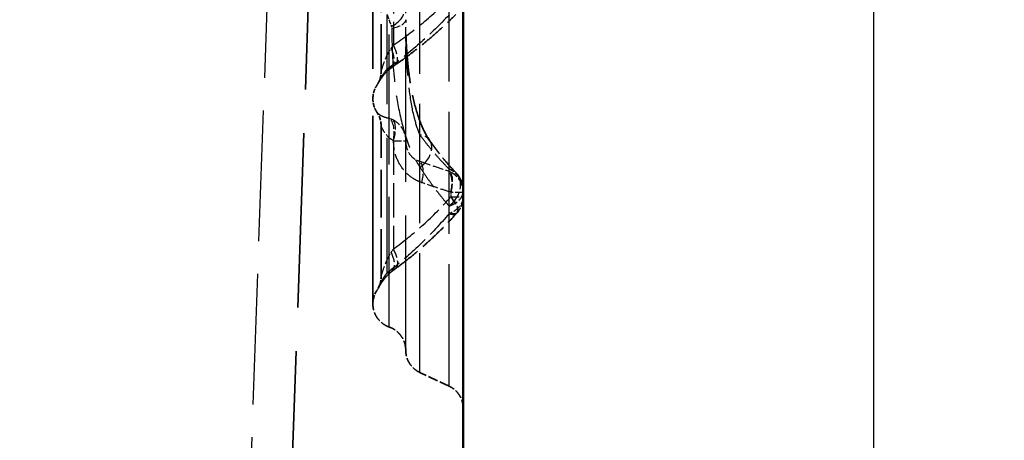
# Model space of a CAD drawing. Units: millimetres. Extents: x 0 to 90599832, y 0 to 2970.
# Drawn here: x 9835 to 9955, y 2206 to 2258 of the extents above; entities that cross this region are included whole.
import ezdxf

# ---------------------------------------------------------------- set-up
doc = ezdxf.new("R2010")
doc.units = ezdxf.units.MM
doc.header["$LTSCALE"] = 5
doc.linetypes.add('DASHED', pattern=[0.2067, 0.1654, -0.0413])
for name, color, linetype, lineweight in [('Bemaßung (ISO)', 7, 'Continuous', 25), ('Sichtbar (ISO)', 7, 'Continuous', 50), ('Verdeckt (ISO)', 7, 'DASHED', 35), ('Verdeckt schmal (ISO)', 7, 'DASHED', 25)]:
    doc.layers.add(name, color=color, linetype=linetype, lineweight=lineweight)
doc.styles.add('BemaßungstextDataSheet', font='GIL_____.TTF')
doc.dimstyles.new('BemaßungDataSheet', dxfattribs={"dimscale": 5, "dimtxt": 3, "dimasz": 2.5, "dimexe": 3.175, "dimexo": 0.8, "dimgap": 0.8, "dimtad": 1, "dimdec": 0, "dimrnd": 1e-08, "dimtxsty": 'BemaßungstextDataSheet', "dimcen": 0.09, "dimdle": 10, "dimclrd": 256, "dimclre": 256, "dimclrt": 256, "dimadec": 0, "dimazin": 2, "dimtfac": 1.166667, "dimtdec": 1, "dimtmove": 0, "dimatfit": 3, "dimfxl": 1, "dimtolj": 1, "dimtzin": 0, "dimlwd": -1, "dimlwe": -1, "dimarcsym": 0})

# ---------------------------------------------------------------- blocks, each defined once
blk = doc.blocks.new('*D183')
at = {"layer": 'Bemaßung (ISO)', "transparency": 16777216}
for p, q in [((9893.17, 2370.14), (9955.04, 2370.14)), ((9939.17, 1882.64), (9939.17, 2357.64)), ((9839.17, 1870.14), (9955.04, 1870.14))]:
    blk.add_line(p, q, dxfattribs=at)
for points in [[(9937.09, 2357.64), (9941.25, 2357.64), (9939.17, 2370.14)], [(9937.09, 1882.64), (9941.25, 1882.64), (9939.17, 1870.14)]]:
    blk.add_solid(points, dxfattribs=at)
at = {"layer": 'Defpoints', "color": 0, "transparency": 16777216}
for p in [(9889.17, 2370.14), (9939.17, 2370.14), (9835.17, 1870.14)]:
    blk.add_point(p, dxfattribs=at)
at = {"layer": 'Bemaßung (ISO)', "transparency": 16777216, "insert": (9935.17, 2104.62), "char_height": 15, "attachment_point": 7, "rotation": 90, "style": 'BemaßungstextDataSheet'}
blk.add_mtext('\\A1;500', dxfattribs=at)

msp = doc.modelspace()

# ---------------------------------------------------------------- linework, layer by layer
at = {"layer": 'Sichtbar (ISO)'}
msp.add_line((9889.17, 2179.87), (9889.17, 2368.64), dxfattribs=at)
at = {"layer": 'Verdeckt (ISO)', "ltscale": 25.719288}
msp.add_line((9873.47, 2350.14), (9867.91, 2190.78), dxfattribs=at)
at = {"layer": 'Verdeckt (ISO)', "ltscale": 27.714205}
msp.add_line((9878.17, 2223.06), (9878.17, 2320.26), dxfattribs=at)
at = {"layer": 'Verdeckt (ISO)', "ltscale": 7.009546}
msp.add_line((9879.17, 2251.36), (9879.17, 2269.76), dxfattribs=at)
at = {"layer": 'Verdeckt (ISO)', "ltscale": 7.008817}
msp.add_line((9879.17, 2226.36), (9879.17, 2244.76), dxfattribs=at)
at = {"layer": 'Verdeckt (ISO)', "ltscale": 0.004845}
msp.add_line((9888.34, 2238.96), (9888.33, 2238.97), dxfattribs=at)
at = {"layer": 'Verdeckt (ISO)', "ltscale": 1.485879}
msp.add_line((9887.44, 2213.04), (9883.9, 2214.69), dxfattribs=at)
at = {"layer": 'Verdeckt (ISO)', "ltscale": 0.558244}
msp.add_arc((9876.22, 2251.36), 2.95, 331.5327, 0, dxfattribs=at)
at = {"layer": 'Verdeckt (ISO)', "ltscale": 0.102907}
msp.add_arc((9876.22, 2251.36), 2.95, 326.2808, 331.5327, dxfattribs=at)
at = {"layer": 'Verdeckt (ISO)', "ltscale": 0.661251}
msp.add_arc((9876.22, 2244.76), 2.95, 0, 33.7192, dxfattribs=at)
at = {"layer": 'Verdeckt (ISO)', "ltscale": 0.544849}
msp.add_arc((9876.22, 2226.36), 2.95, 332.2156, 0, dxfattribs=at)
at = {"layer": 'Verdeckt (ISO)', "ltscale": 0.116179}
msp.add_arc((9876.22, 2226.36), 2.95, 326.2871, 332.2156, dxfattribs=at)
at = {"layer": 'Verdeckt (ISO)', "ltscale": 0.671433}
msp.add_arc((9881.17, 2223.06), 3, 146.285, 179.9979, dxfattribs=at)
at = {"layer": 'Verdeckt (ISO)', "ltscale": 0.055054}
for major_axis, start_param, end_param in [((2.24, -2.07), 0.008521, 0.056012), ((2.21, -2.1), 0.021791, 0.069278)]:
    msp.add_ellipse((9886.12, 2236.15), major_axis=major_axis, ratio=0.999926, start_param=start_param, end_param=end_param, dxfattribs=at)
at = {"layer": 'Verdeckt (ISO)', "ltscale": 3.989127}
msp.add_open_spline([(9880.87, 2252.16), (9881.39, 2252.52), (9881.91, 2252.89), (9882.94, 2253.66), (9883.44, 2254.05), (9884.45, 2254.85), (9884.94, 2255.27), (9885.92, 2256.11), (9886.4, 2256.54), (9887.35, 2257.43), (9887.82, 2257.88), (9888.28, 2258.34)], degree=3, knots=[0, 0, 0, 0, 0.1993635, 0.1993635, 0.398727, 0.398727, 0.5980905, 0.5980905, 0.797454, 0.797454, 0.9968175, 0.9968175, 0.9968175, 0.9968175], dxfattribs=at)
at = {"layer": 'Verdeckt (ISO)', "ltscale": 7.176158}
msp.add_open_spline([(9885.07, 2242.99), (9884.69, 2243.55), (9884.32, 2244.26), (9883.67, 2245.89), (9883.39, 2246.8), (9882.93, 2248.74), (9882.75, 2249.77), (9882.45, 2251.92), (9882.34, 2253.04), (9882.2, 2255.34), (9882.17, 2256.51), (9882.17, 2257.69)], degree=3, knots=[-2.016986, -2.016986, -2.016986, -2.016986, -1.613589, -1.613589, -1.210192, -1.210192, -0.806794, -0.806794, -0.403397, -0.403397, 0, 0, 0, 0], dxfattribs=at)
at = {"layer": 'Verdeckt (ISO)', "ltscale": 2.101424}
msp.add_open_spline([(9878.81, 2249.95), (9878.81, 2249.95), (9878.83, 2249.98), (9878.9, 2250.11), (9878.97, 2250.23), (9879.15, 2250.5), (9879.25, 2250.66), (9879.49, 2250.97), (9879.63, 2251.13), (9879.92, 2251.44), (9880.08, 2251.58), (9880.29, 2251.75), (9880.33, 2251.78), (9880.38, 2251.81)], degree=3, knots=[0.6332268, 0.6332268, 0.6332268, 0.6332268, 0.7239605, 0.7239605, 0.8506066, 0.8506066, 0.9772528, 0.9772528, 1.1038989, 1.1038989, 1.230545, 1.230545, 1.2664575, 1.2664575, 1.2664575, 1.2664575], dxfattribs=at)
at = {"layer": 'Verdeckt (ISO)', "ltscale": 2.101406}
msp.add_open_spline([(9880.38, 2251.81), (9880.22, 2251.7), (9880.06, 2251.56), (9879.75, 2251.27), (9879.61, 2251.11), (9879.35, 2250.79), (9879.24, 2250.63), (9879.04, 2250.34), (9878.96, 2250.21), (9878.84, 2250.01), (9878.81, 2249.95), (9878.81, 2249.95)], degree=3, knots=[0, 0, 0, 0, 0.1266454, 0.1266454, 0.2532907, 0.2532907, 0.3799361, 0.3799361, 0.5065814, 0.5065814, 0.6332268, 0.6332268, 0.6332268, 0.6332268], dxfattribs=at)
at = {"layer": 'Verdeckt (ISO)', "ltscale": 0.265622}
msp.add_open_spline([(9880.38, 2251.81), (9880.41, 2251.84), (9880.44, 2251.86), (9880.51, 2251.91), (9880.54, 2251.93), (9880.6, 2251.97), (9880.64, 2252), (9880.7, 2252.04), (9880.74, 2252.07), (9880.8, 2252.11), (9880.84, 2252.14), (9880.87, 2252.16)], degree=3, knots=[0, 0, 0, 0, 0.01492395, 0.01492395, 0.02984789, 0.02984789, 0.04477184, 0.04477184, 0.05969578, 0.05969578, 0.07461973, 0.07461973, 0.07461973, 0.07461973], dxfattribs=at)
at = {"layer": 'Verdeckt (ISO)', "ltscale": 0.671026}
for points, knots in [([(9878.17, 2248.06), (9878.17, 2248.18), (9878.18, 2248.29), (9878.2, 2248.53), (9878.22, 2248.64), (9878.28, 2248.87), (9878.31, 2248.98), (9878.39, 2249.2), (9878.44, 2249.31), (9878.55, 2249.52), (9878.61, 2249.62), (9878.67, 2249.72)], [0, 0, 0, 0, 0.1175846, 0.1175846, 0.2351692, 0.2351692, 0.3527538, 0.3527538, 0.4703384, 0.4703384, 0.587923, 0.587923, 0.587923, 0.587923]), ([(9878.67, 2246.4), (9878.61, 2246.49), (9878.55, 2246.6), (9878.44, 2246.81), (9878.39, 2246.91), (9878.31, 2247.13), (9878.28, 2247.25), (9878.22, 2247.47), (9878.2, 2247.59), (9878.18, 2247.82), (9878.17, 2247.94), (9878.17, 2248.06)], [-0.587923, -0.587923, -0.587923, -0.587923, -0.4703384, -0.4703384, -0.3527538, -0.3527538, -0.2351692, -0.2351692, -0.1175846, -0.1175846, 0, 0, 0, 0])]:
    msp.add_open_spline(points, degree=3, knots=knots, dxfattribs=at)
at = {"layer": 'Verdeckt (ISO)', "ltscale": 3.037687}
msp.add_open_spline([(9888.33, 2238.97), (9888.12, 2239.2), (9887.9, 2239.44), (9887.46, 2239.93), (9887.25, 2240.18), (9886.81, 2240.7), (9886.59, 2240.97), (9886.15, 2241.53), (9885.93, 2241.81), (9885.5, 2242.39), (9885.29, 2242.69), (9885.07, 2242.99)], degree=3, knots=[0, 0, 0, 0, 0.1650686, 0.1650686, 0.3301372, 0.3301372, 0.4952058, 0.4952058, 0.6602744, 0.6602744, 0.8253431, 0.8253431, 0.8253431, 0.8253431], dxfattribs=at)
at = {"layer": 'Verdeckt (ISO)', "ltscale": 0.888118}
msp.add_open_spline([(9889.17, 2236.85), (9889.17, 2236.94), (9889.17, 2237.03), (9889.15, 2237.22), (9889.14, 2237.32), (9889.1, 2237.53), (9889.07, 2237.64), (9888.99, 2237.9), (9888.94, 2238.05), (9888.76, 2238.41), (9888.65, 2238.63), (9888.34, 2238.96)], degree=3, knots=[-0.00010604, -0.00010604, -0.00010604, -0.00010604, 0.00373649, 0.00373649, 0.00757901, 0.00757901, 0.01142153, 0.01142153, 0.01526406, 0.01526406, 0.01910658, 0.01910658, 0.01910658, 0.01910658], dxfattribs=at)
at = {"layer": 'Verdeckt (ISO)', "ltscale": 0.887906}
msp.add_open_spline([(9888.34, 2238.96), (9888.56, 2238.73), (9888.67, 2238.55), (9888.88, 2238.19), (9888.94, 2238.03), (9889.04, 2237.75), (9889.07, 2237.63), (9889.12, 2237.41), (9889.14, 2237.31), (9889.16, 2237.11), (9889.17, 2237.02), (9889.17, 2236.9), (9889.17, 2236.88), (9889.17, 2236.85)], degree=3, knots=[0, 0, 0, 0, 0.00271257, 0.00271257, 0.00655509, 0.00655509, 0.01039762, 0.01039762, 0.01424014, 0.01424014, 0.01808266, 0.01808266, 0.01921262, 0.01921262, 0.01921262, 0.01921262], dxfattribs=at)
at = {"layer": 'Verdeckt (ISO)', "ltscale": 0.810624}
msp.add_open_spline([(9888.47, 2234.21), (9888.68, 2234.46), (9888.78, 2234.66), (9888.94, 2234.99), (9888.99, 2235.13), (9889.07, 2235.39), (9889.1, 2235.5), (9889.14, 2235.71), (9889.15, 2235.8), (9889.17, 2235.99), (9889.17, 2236.08), (9889.17, 2236.18), (9889.17, 2236.18), (9889.17, 2236.18)], degree=3, knots=[0, 0, 0, 0, 0.00204878, 0.00204878, 0.00415109, 0.00415109, 0.00625341, 0.00625341, 0.00835572, 0.00835572, 0.01045804, 0.01045804, 0.01051158, 0.01051158, 0.01051158, 0.01051158], dxfattribs=at)
at = {"layer": 'Verdeckt (ISO)', "ltscale": 4.128355}
msp.add_open_spline([(9880.94, 2227.37), (9881.47, 2227.76), (9882, 2228.16), (9883.04, 2228.99), (9883.55, 2229.42), (9884.56, 2230.3), (9885.06, 2230.75), (9886.04, 2231.68), (9886.52, 2232.15), (9887.46, 2233.11), (9887.92, 2233.61), (9888.38, 2234.11)], degree=3, knots=[0, 0, 0, 0, 0.205407, 0.205407, 0.410814, 0.410814, 0.616221, 0.616221, 0.821628, 0.821628, 1.027035, 1.027035, 1.027035, 1.027035], dxfattribs=at)
at = {"layer": 'Verdeckt (ISO)', "ltscale": 0.268904}
msp.add_open_spline([(9880.45, 2227), (9880.48, 2227.02), (9880.51, 2227.05), (9880.58, 2227.1), (9880.61, 2227.12), (9880.67, 2227.17), (9880.71, 2227.19), (9880.77, 2227.24), (9880.81, 2227.27), (9880.87, 2227.32), (9880.91, 2227.34), (9880.94, 2227.37)], degree=3, knots=[0, 0, 0, 0, 0.01518803, 0.01518803, 0.03037606, 0.03037606, 0.04556409, 0.04556409, 0.06075212, 0.06075212, 0.07594015, 0.07594015, 0.07594015, 0.07594015], dxfattribs=at)
at = {"layer": 'Verdeckt (ISO)', "ltscale": 2.132527}
msp.add_open_spline([(9878.83, 2224.98), (9878.83, 2224.98), (9878.85, 2225.02), (9878.92, 2225.15), (9878.99, 2225.28), (9879.17, 2225.57), (9879.28, 2225.74), (9879.53, 2226.08), (9879.67, 2226.25), (9879.97, 2226.58), (9880.13, 2226.74), (9880.35, 2226.92), (9880.4, 2226.96), (9880.45, 2227)], degree=3, knots=[0.6400085, 0.6400085, 0.6400085, 0.6400085, 0.7287395, 0.7287395, 0.8569575, 0.8569575, 0.9851754, 0.9851754, 1.1133934, 1.1133934, 1.2416114, 1.2416114, 1.2810984, 1.2810984, 1.2810984, 1.2810984], dxfattribs=at)
at = {"layer": 'Verdeckt (ISO)', "ltscale": 2.132503}
msp.add_open_spline([(9880.45, 2227), (9880.29, 2226.87), (9880.12, 2226.73), (9879.81, 2226.41), (9879.66, 2226.24), (9879.39, 2225.89), (9879.27, 2225.72), (9879.07, 2225.41), (9878.98, 2225.26), (9878.86, 2225.05), (9878.83, 2224.98), (9878.83, 2224.98)], degree=3, knots=[0, 0, 0, 0, 0.1280017, 0.1280017, 0.2560034, 0.2560034, 0.3840051, 0.3840051, 0.5120068, 0.5120068, 0.6400085, 0.6400085, 0.6400085, 0.6400085], dxfattribs=at)
at = {"layer": 'Verdeckt (ISO)', "ltscale": 1.405921}
for points, knots in [([(9880.17, 2220.23), (9879.94, 2220.32), (9879.72, 2220.43), (9879.31, 2220.7), (9879.12, 2220.86), (9878.79, 2221.22), (9878.64, 2221.43), (9878.41, 2221.86), (9878.32, 2222.09), (9878.2, 2222.57), (9878.17, 2222.81), (9878.17, 2223.06)], [-1.230934, -1.230934, -1.230934, -1.230934, -0.984747, -0.984747, -0.73856, -0.73856, -0.492373, -0.492373, -0.246187, -0.246187, 0, 0, 0, 0]), ([(9882.17, 2217.41), (9882.17, 2217.65), (9882.14, 2217.9), (9882.02, 2218.38), (9881.93, 2218.61), (9881.7, 2219.04), (9881.55, 2219.24), (9881.22, 2219.61), (9881.03, 2219.77), (9880.62, 2220.04), (9880.4, 2220.15), (9880.17, 2220.23)], [-3.141593, -3.141593, -3.141593, -3.141593, -2.895406, -2.895406, -2.649219, -2.649219, -2.403032, -2.403032, -2.156846, -2.156846, -1.910659, -1.910659, -1.910659, -1.910659])]:
    msp.add_open_spline(points, degree=3, knots=knots, dxfattribs=at)
at = {"layer": 'Verdeckt (ISO)', "ltscale": 1.295688}
for points, knots in [([(9883.9, 2214.69), (9883.7, 2214.79), (9883.5, 2214.91), (9883.14, 2215.19), (9882.98, 2215.35), (9882.7, 2215.7), (9882.57, 2215.89), (9882.37, 2216.3), (9882.3, 2216.51), (9882.2, 2216.95), (9882.17, 2217.18), (9882.17, 2217.41)], [-1.134464, -1.134464, -1.134464, -1.134464, -0.907571, -0.907571, -0.680678, -0.680678, -0.453786, -0.453786, -0.226893, -0.226893, 0, 0, 0, 0]), ([(9889.17, 2210.33), (9889.17, 2210.55), (9889.14, 2210.78), (9889.04, 2211.22), (9888.97, 2211.44), (9888.77, 2211.84), (9888.64, 2212.04), (9888.36, 2212.39), (9888.2, 2212.55), (9887.84, 2212.83), (9887.64, 2212.95), (9887.44, 2213.04)], [-3.141593, -3.141593, -3.141593, -3.141593, -2.9147, -2.9147, -2.687807, -2.687807, -2.460914, -2.460914, -2.234021, -2.234021, -2.007129, -2.007129, -2.007129, -2.007129])]:
    msp.add_open_spline(points, degree=3, knots=knots, dxfattribs=at)
at = {"layer": 'Verdeckt schmal (ISO)', "ltscale": 19.278908}
msp.add_line((9862.91, 2190.87), (9868.47, 2350.14), dxfattribs=at)
at = {"layer": 'Verdeckt schmal (ISO)', "ltscale": 19.173809}
msp.add_line((9880.17, 2220.23), (9880.17, 2320.15), dxfattribs=at)
at = {"layer": 'Verdeckt schmal (ISO)', "ltscale": 19.871529}
msp.add_line((9882.17, 2217.41), (9882.17, 2320.03), dxfattribs=at)
at = {"layer": 'Verdeckt schmal (ISO)', "ltscale": 17.607771}
msp.add_line((9883.9, 2214.69), (9883.9, 2319.93), dxfattribs=at)
at = {"layer": 'Verdeckt schmal (ISO)', "ltscale": 17.956432}
msp.add_line((9887.44, 2213.05), (9887.44, 2319.86), dxfattribs=at)
at = {"layer": 'Verdeckt schmal (ISO)', "ltscale": 5.059746}
msp.add_line((9880.67, 2267.87), (9880.67, 2254.59), dxfattribs=at)
at = {"layer": 'Verdeckt schmal (ISO)', "ltscale": 19.889647}
msp.add_line((9879.9, 2226.83), (9879.9, 2258.34), dxfattribs=at)
at = {"layer": 'Verdeckt schmal (ISO)', "ltscale": 5.033494}
msp.add_line((9880.67, 2242.96), (9880.67, 2229.75), dxfattribs=at)
at = {"layer": 'Verdeckt schmal (ISO)', "ltscale": 1.17671}
msp.add_line((9880.69, 2242.92), (9882.17, 2242.92), dxfattribs=at)
at = {"layer": 'Verdeckt schmal (ISO)', "ltscale": 0.215821}
msp.add_line((9887.67, 2236.66), (9887.67, 2236.09), dxfattribs=at)
at = {"layer": 'Verdeckt schmal (ISO)', "ltscale": 2.605576}
msp.add_ellipse((9879.19, 2257.88), major_axis=(2.73, 1.11), ratio=0.497076, start_param=4.976929, end_param=7.295619, dxfattribs=at)
at = {"layer": 'Verdeckt schmal (ISO)', "ltscale": 1.275122}
msp.add_ellipse((9879.22, 2257.69), major_axis=(2.95, 0), ratio=0.384137, start_param=5.148415, end_param=6.283185, dxfattribs=at)
at = {"layer": 'Verdeckt schmal (ISO)', "ltscale": 1.732243}
msp.add_ellipse((9878.66, 2254.21), major_axis=(1.72, -2.4), ratio=0.510703, start_param=5.960508, end_param=7.502052, dxfattribs=at)
at = {"layer": 'Verdeckt schmal (ISO)', "ltscale": 1.814414}
msp.add_ellipse((9879.19, 2254.59), major_axis=(1.68, -2.43), ratio=0.429104, start_param=5.951208, end_param=7.565873, dxfattribs=at)
at = {"layer": 'Verdeckt schmal (ISO)', "ltscale": 1.392297}
msp.add_ellipse((9879.19, 2242.96), major_axis=(0.7, 2.87), ratio=0.490333, start_param=4.831986, end_param=6.071026, dxfattribs=at)
at = {"layer": 'Verdeckt schmal (ISO)', "ltscale": 1.319961}
msp.add_ellipse((9879.19, 2242.96), major_axis=(1.18, 2.7), ratio=0.467847, start_param=4.913337, end_param=6.088008, dxfattribs=at)
at = {"layer": 'Verdeckt schmal (ISO)', "ltscale": 2.444847}
msp.add_ellipse((9882.66, 2241.3), major_axis=(2.42, 1.69), ratio=0.687656, start_param=4.746955, end_param=6.922618, dxfattribs=at)
at = {"layer": 'Verdeckt schmal (ISO)', "ltscale": 1.319126}
msp.add_ellipse((9882.66, 2237.83), major_axis=(0.96, 2.79), ratio=0.479025, start_param=4.876371, end_param=6.050298, dxfattribs=at)
at = {"layer": 'Verdeckt schmal (ISO)', "ltscale": 2.426441}
msp.add_ellipse((9886.19, 2236.94), major_axis=(2.15, 2.02), ratio=0.784254, start_param=4.575002, end_param=6.734286, dxfattribs=at)
at = {"layer": 'Verdeckt schmal (ISO)', "ltscale": 2.436835}
msp.add_ellipse((9886.19, 2236.94), major_axis=(2.14, 2.03), ratio=0.780888, start_param=4.562517, end_param=6.73105, dxfattribs=at)
at = {"layer": 'Verdeckt schmal (ISO)', "ltscale": 1.272905}
msp.add_ellipse((9886.19, 2236.66), major_axis=(0.9, 2.81), ratio=0.481722, start_param=4.865849, end_param=5.998646, dxfattribs=at)
at = {"layer": 'Verdeckt schmal (ISO)', "ltscale": 1.249118}
msp.add_ellipse((9886.19, 2236.66), major_axis=(1.08, 2.75), ratio=0.473282, start_param=4.896484, end_param=6.008115, dxfattribs=at)
at = {"layer": 'Verdeckt schmal (ISO)', "ltscale": 2.105036}
msp.add_ellipse((9886.19, 2236.09), major_axis=(2.19, -1.98), ratio=0.361409, start_param=5.601084, end_param=7.474363, dxfattribs=at)
at = {"layer": 'Verdeckt schmal (ISO)', "ltscale": 2.050161}
msp.add_ellipse((9886.19, 2236.09), major_axis=(2.28, -1.87), ratio=0.344413, start_param=5.633151, end_param=7.457598, dxfattribs=at)
at = {"layer": 'Verdeckt schmal (ISO)', "ltscale": 1.856053}
msp.add_ellipse((9879.19, 2229.75), major_axis=(1.74, -2.38), ratio=0.422077, start_param=5.902098, end_param=7.553816, dxfattribs=at)
at = {"layer": 'Verdeckt schmal (ISO)', "ltscale": 1.768592}
msp.add_ellipse((9878.66, 2229.34), major_axis=(1.79, -2.34), ratio=0.502394, start_param=5.912904, end_param=7.486794, dxfattribs=at)
at = {"layer": 'Verdeckt schmal (ISO)', "ltscale": 3.802068}
msp.add_open_spline([(9880.67, 2254.59), (9881.9, 2255.44), (9883.11, 2256.35), (9885.45, 2258.3), (9886.58, 2259.34), (9887.67, 2260.43)], degree=3, knots=[0, 0, 0, 0, 0.4984088, 0.4984088, 0.9968175, 0.9968175, 0.9968175, 0.9968175], dxfattribs=at)
at = {"layer": 'Verdeckt schmal (ISO)', "ltscale": 0.685756}
msp.add_open_spline([(9879.9, 2258.34), (9879.98, 2258.09), (9880.07, 2257.84), (9880.25, 2257.34), (9880.34, 2257.1), (9880.43, 2256.86)], degree=3, knots=[0, 0, 0, 0, 0.0882011, 0.0882011, 0.1764022, 0.1764022, 0.1764022, 0.1764022], dxfattribs=at)
at = {"layer": 'Verdeckt schmal (ISO)', "ltscale": 4.003043}
msp.add_open_spline([(9887.44, 2258.27), (9886.35, 2257.11), (9885.22, 2256), (9882.88, 2253.93), (9881.67, 2252.96), (9880.44, 2252.06)], degree=3, knots=[-0.9968175, -0.9968175, -0.9968175, -0.9968175, -0.4984088, -0.4984088, 0, 0, 0, 0], dxfattribs=at)
at = {"layer": 'Verdeckt schmal (ISO)', "ltscale": 7.160972}
msp.add_open_spline([(9883.9, 2243.65), (9883.64, 2244.26), (9883.42, 2244.95), (9882.98, 2246.68), (9882.79, 2247.77), (9882.51, 2249.96), (9882.41, 2251.06), (9882.22, 2253.94), (9882.17, 2255.79), (9882.17, 2257.69)], degree=3, knots=[-2.016986, -2.016986, -2.016986, -2.016986, -1.63764, -1.63764, -1.134026, -1.134026, -0.682847, -0.682847, 0, 0, 0, 0], dxfattribs=at)
at = {"layer": 'Verdeckt schmal (ISO)', "ltscale": 0.081611}
msp.add_open_spline([(9880.43, 2256.86), (9880.44, 2256.84), (9880.44, 2256.83), (9880.45, 2256.8), (9880.45, 2256.79), (9880.46, 2256.75), (9880.46, 2256.73), (9880.46, 2256.7), (9880.47, 2256.68), (9880.47, 2256.67)], degree=3, knots=[0, 0, 0, 0, 0.00457606, 0.00457606, 0.00915212, 0.00915212, 0.01640956, 0.01640956, 0.02094546, 0.02094546, 0.02094546, 0.02094546], dxfattribs=at)
at = {"layer": 'Verdeckt schmal (ISO)', "ltscale": 7.95892}
msp.add_open_spline([(9880.47, 2256.67), (9880.47, 2254.52), (9880.57, 2252.39), (9880.93, 2248.98), (9881.13, 2247.66), (9881.7, 2244.97), (9882.07, 2243.61), (9882.94, 2241.39), (9883.38, 2240.5), (9883.9, 2239.7)], degree=3, knots=[0, 0, 0, 0, 0.682847, 0.682847, 1.134026, 1.134026, 1.63764, 1.63764, 2.016986, 2.016986, 2.016986, 2.016986], dxfattribs=at)
at = {"layer": 'Verdeckt schmal (ISO)', "ltscale": 1.56285}
msp.add_open_spline([(9879.17, 2251.36), (9879.17, 2251.36), (9879.18, 2251.38), (9879.22, 2251.55), (9879.3, 2251.8), (9879.48, 2252.36), (9879.6, 2252.68), (9879.92, 2253.41), (9880.14, 2253.84), (9880.4, 2254.21)], degree=3, knots=[0.6332268, 0.6332268, 0.6332268, 0.6332268, 0.7042116, 0.7042116, 0.8764626, 0.8764626, 1.045308, 1.045308, 1.2664575, 1.2664575, 1.2664575, 1.2664575], dxfattribs=at)
at = {"layer": 'Verdeckt schmal (ISO)', "ltscale": 0.190004}
msp.add_open_spline([(9880.4, 2254.21), (9880.44, 2254.27), (9880.49, 2254.33), (9880.58, 2254.46), (9880.62, 2254.52), (9880.67, 2254.59)], degree=3, knots=[0, 0, 0, 0, 0.03730986, 0.03730986, 0.07461973, 0.07461973, 0.07461973, 0.07461973], dxfattribs=at)
at = {"layer": 'Verdeckt schmal (ISO)', "ltscale": 2.348786}
msp.add_open_spline([(9879.9, 2251.66), (9879.64, 2251.38), (9879.42, 2251.07), (9879.1, 2250.57), (9878.99, 2250.36), (9878.8, 2250), (9878.73, 2249.84), (9878.68, 2249.74), (9878.67, 2249.72), (9878.67, 2249.72)], degree=3, knots=[-1.2664575, -1.2664575, -1.2664575, -1.2664575, -1.045308, -1.045308, -0.8764626, -0.8764626, -0.7042116, -0.7042116, -0.6332268, -0.6332268, -0.6332268, -0.6332268], dxfattribs=at)
at = {"layer": 'Verdeckt schmal (ISO)', "ltscale": 0.300556}
msp.add_open_spline([(9880.44, 2252.06), (9880.35, 2251.99), (9880.26, 2251.92), (9880.08, 2251.79), (9879.99, 2251.72), (9879.9, 2251.66)], degree=3, knots=[-0.07461973, -0.07461973, -0.07461973, -0.07461973, -0.03730986, -0.03730986, 0, 0, 0, 0], dxfattribs=at)
at = {"layer": 'Verdeckt schmal (ISO)', "ltscale": 1.912394}
msp.add_open_spline([(9878.67, 2246.4), (9878.67, 2246.4), (9878.68, 2246.39), (9878.75, 2246.32), (9878.84, 2246.23), (9879.14, 2246.03), (9879.37, 2245.91), (9879.81, 2245.76), (9879.98, 2245.72), (9880.17, 2245.69)], degree=3, knots=[-0.6474064, -0.6474064, -0.6474064, -0.6474064, -0.5652681, -0.5652681, -0.3674568, -0.3674568, -0.1329661, -0.1329661, 0, 0, 0, 0], dxfattribs=at)
at = {"layer": 'Verdeckt schmal (ISO)', "ltscale": 0.17748}
msp.add_open_spline([(9880.17, 2245.69), (9880.24, 2245.67), (9880.31, 2245.64), (9880.45, 2245.58), (9880.53, 2245.54), (9880.6, 2245.51)], degree=3, knots=[-0.000886171, -0.000886171, -0.000886171, -0.000886171, -0.0004430855, -0.0004430855, 0, 0, 0, 0], dxfattribs=at)
at = {"layer": 'Verdeckt schmal (ISO)', "ltscale": 1.227931}
msp.add_open_spline([(9880.6, 2245.51), (9880.87, 2245.36), (9881.15, 2245.16), (9881.58, 2244.69), (9881.75, 2244.46), (9881.99, 2243.95), (9882.08, 2243.69), (9882.15, 2243.26), (9882.17, 2243.09), (9882.17, 2242.92)], degree=3, knots=[-0.00503794, -0.00503794, -0.00503794, -0.00503794, -0.00327128, -0.00327128, -0.001919063, -0.001919063, -0.000738101, -0.000738101, 0, 0, 0, 0], dxfattribs=at)
at = {"layer": 'Verdeckt schmal (ISO)', "ltscale": 1.393718}
msp.add_open_spline([(9880.67, 2242.96), (9880.48, 2243.05), (9880.3, 2243.17), (9879.87, 2243.55), (9879.64, 2243.85), (9879.34, 2244.36), (9879.24, 2244.58), (9879.18, 2244.73), (9879.17, 2244.76), (9879.17, 2244.76)], degree=3, knots=[0, 0, 0, 0, 0.1329661, 0.1329661, 0.3674568, 0.3674568, 0.5652681, 0.5652681, 0.6474064, 0.6474064, 0.6474064, 0.6474064], dxfattribs=at)
at = {"layer": 'Verdeckt schmal (ISO)', "ltscale": 0.019179}
msp.add_open_spline([(9880.69, 2242.92), (9880.69, 2242.92), (9880.69, 2242.93), (9880.69, 2242.93), (9880.69, 2242.94), (9880.69, 2242.94), (9880.69, 2242.95), (9880.68, 2242.95), (9880.67, 2242.96), (9880.67, 2242.96)], degree=3, knots=[0, 0, 0, 0, 0.000738101, 0.000738101, 0.001919063, 0.001919063, 0.00327128, 0.00327128, 0.00503794, 0.00503794, 0.00503794, 0.00503794], dxfattribs=at)
at = {"layer": 'Verdeckt schmal (ISO)', "ltscale": 0.001792}
msp.add_open_spline([(9880.67, 2242.96), (9880.67, 2242.96), (9880.67, 2242.96), (9880.67, 2242.96), (9880.67, 2242.96), (9880.67, 2242.96)], degree=3, knots=[0, 0, 0, 0, 0.0004430855, 0.0004430855, 0.000886171, 0.000886171, 0.000886171, 0.000886171], dxfattribs=at)
at = {"layer": 'Verdeckt schmal (ISO)', "ltscale": 2.638999}
msp.add_open_spline([(9884.13, 2237.83), (9883.81, 2237.95), (9883.49, 2238.09), (9882.71, 2238.56), (9882.28, 2238.94), (9881.53, 2239.86), (9881.22, 2240.4), (9880.8, 2241.6), (9880.69, 2242.26), (9880.69, 2242.92)], degree=3, knots=[0, 0, 0, 0, 0.1161496, 0.1161496, 0.301989, 0.301989, 0.4914982, 0.4914982, 0.6892993, 0.6892993, 0.6892993, 0.6892993], dxfattribs=at)
at = {"layer": 'Verdeckt schmal (ISO)', "ltscale": 1.406904}
msp.add_open_spline([(9882.17, 2242.92), (9882.17, 2242.58), (9882.22, 2242.24), (9882.44, 2241.63), (9882.59, 2241.37), (9882.97, 2240.92), (9883.19, 2240.75), (9883.58, 2240.54), (9883.74, 2240.48), (9883.9, 2240.44)], degree=3, knots=[-0.6892993, -0.6892993, -0.6892993, -0.6892993, -0.4914982, -0.4914982, -0.301989, -0.301989, -0.1161496, -0.1161496, 0, 0, 0, 0], dxfattribs=at)
at = {"layer": 'Verdeckt schmal (ISO)', "ltscale": 2.973831}
msp.add_open_spline([(9887.44, 2239.5), (9887.14, 2239.79), (9886.84, 2240.11), (9886.25, 2240.75), (9885.95, 2241.09), (9885.65, 2241.44), (9885.36, 2241.79), (9885.06, 2242.14), (9884.48, 2242.88), (9884.19, 2243.26), (9883.9, 2243.65)], degree=3, knots=[0, 0, 0, 0, 0.2063358, 0.2063358, 0.4126715, 0.4126715, 0.4126715, 0.6190073, 0.6190073, 0.8253431, 0.8253431, 0.8253431, 0.8253431], dxfattribs=at)
at = {"layer": 'Verdeckt schmal (ISO)', "ltscale": 1.599312}
msp.add_open_spline([(9883.9, 2240.44), (9884.49, 2240.23), (9885.08, 2240.03), (9886.26, 2239.62), (9886.85, 2239.43), (9887.44, 2239.23)], degree=3, knots=[-0.424929, -0.424929, -0.424929, -0.424929, -0.2113499, -0.2113499, 0, 0, 0, 0], dxfattribs=at)
at = {"layer": 'Verdeckt schmal (ISO)', "ltscale": 3.309016}
msp.add_open_spline([(9883.9, 2239.7), (9884.19, 2239.27), (9884.48, 2238.84), (9885.06, 2238.01), (9885.36, 2237.61), (9885.65, 2237.21), (9885.95, 2236.82), (9886.25, 2236.44), (9886.84, 2235.69), (9887.14, 2235.33), (9887.44, 2234.99)], degree=3, knots=[-0.8253431, -0.8253431, -0.8253431, -0.8253431, -0.6190073, -0.6190073, -0.4126715, -0.4126715, -0.4126715, -0.2063358, -0.2063358, 0, 0, 0, 0], dxfattribs=at)
at = {"layer": 'Verdeckt schmal (ISO)', "ltscale": 1.297149}
msp.add_open_spline([(9889.17, 2236.85), (9889.17, 2237.09), (9889.14, 2237.33), (9889.02, 2237.8), (9888.92, 2238.03), (9888.8, 2238.26), (9888.69, 2238.45), (9888.55, 2238.64), (9888.27, 2238.94), (9888.14, 2239.06), (9887.83, 2239.29), (9887.66, 2239.39), (9887.44, 2239.5)], degree=3, knots=[-0.00010604, -0.00010604, -0.00010604, -0.00010604, 0.00469712, 0.00469712, 0.00950027, 0.00950027, 0.00950027, 0.01367076, 0.01367076, 0.01638867, 0.01638867, 0.01910658, 0.01910658, 0.01910658, 0.01910658], dxfattribs=at)
at = {"layer": 'Verdeckt schmal (ISO)', "ltscale": 0.000307549}
msp.add_open_spline([(9887.44, 2239.5), (9887.44, 2239.5), (9887.44, 2239.5), (9887.44, 2239.5), (9887.44, 2239.5), (9887.44, 2239.5)], degree=3, knots=[0, 0, 0, 0, 0.0000567633, 0.0000567633, 0.0001135265, 0.0001135265, 0.0001135265, 0.0001135265], dxfattribs=at)
at = {"layer": 'Verdeckt schmal (ISO)', "ltscale": 0.063571}
msp.add_open_spline([(9887.44, 2239.23), (9887.46, 2239.22), (9887.49, 2239.21), (9887.54, 2239.18), (9887.56, 2239.17), (9887.59, 2239.16)], degree=3, knots=[-0.0003100962, -0.0003100962, -0.0003100962, -0.0003100962, -0.0001550481, -0.0001550481, 0, 0, 0, 0], dxfattribs=at)
at = {"layer": 'Verdeckt schmal (ISO)', "ltscale": 1.231668}
msp.add_open_spline([(9887.59, 2239.16), (9887.83, 2239.04), (9888.05, 2238.88), (9888.44, 2238.52), (9888.61, 2238.32), (9888.74, 2238.1), (9888.88, 2237.88), (9888.99, 2237.64), (9889.13, 2237.15), (9889.17, 2236.89), (9889.17, 2236.63)], degree=3, knots=[-0.005963287, -0.005963287, -0.005963287, -0.005963287, -0.00446515, -0.00446515, -0.002967013, -0.002967013, -0.002967013, -0.001468876, -0.001468876, 0.000029262, 0.000029262, 0.000029262, 0.000029262], dxfattribs=at)
at = {"layer": 'Verdeckt schmal (ISO)', "ltscale": 1.618628}
msp.add_open_spline([(9887.67, 2236.66), (9887.08, 2236.85), (9886.49, 2237.04), (9885.31, 2237.43), (9884.72, 2237.63), (9884.13, 2237.83)], degree=3, knots=[0, 0, 0, 0, 0.2113499, 0.2113499, 0.424929, 0.424929, 0.424929, 0.424929], dxfattribs=at)
at = {"layer": 'Verdeckt schmal (ISO)', "ltscale": 3.918698}
msp.add_open_spline([(9880.67, 2229.75), (9881.92, 2230.66), (9883.14, 2231.65), (9885.47, 2233.77), (9886.59, 2234.9), (9887.67, 2236.09)], degree=3, knots=[0, 0, 0, 0, 0.513518, 0.513518, 1.027035, 1.027035, 1.027035, 1.027035], dxfattribs=at)
at = {"layer": 'Verdeckt schmal (ISO)', "ltscale": 1.285888}
msp.add_open_spline([(9887.47, 2235), (9887.69, 2235.07), (9887.87, 2235.15), (9888.17, 2235.31), (9888.3, 2235.39), (9888.58, 2235.6), (9888.71, 2235.74), (9888.82, 2235.87), (9888.94, 2236.03), (9889.03, 2236.19), (9889.14, 2236.52), (9889.17, 2236.68), (9889.17, 2236.85)], degree=3, knots=[-0.01910658, -0.01910658, -0.01910658, -0.01910658, -0.01638867, -0.01638867, -0.01367076, -0.01367076, -0.00950027, -0.00950027, -0.00950027, -0.00469712, -0.00469712, 0.00010604, 0.00010604, 0.00010604, 0.00010604], dxfattribs=at)
at = {"layer": 'Verdeckt schmal (ISO)', "ltscale": 1.219465}
msp.add_open_spline([(9889.17, 2236.18), (9889.17, 2236.02), (9889.15, 2235.85), (9889.06, 2235.53), (9888.99, 2235.37), (9888.81, 2235.05), (9888.68, 2234.88), (9888.39, 2234.6), (9888.25, 2234.48), (9887.94, 2234.28), (9887.79, 2234.2), (9887.62, 2234.12)], degree=3, knots=[-0.01051158, -0.01051158, -0.01051158, -0.01051158, -0.00819168, -0.00819168, -0.00592998, -0.00592998, -0.00341981, -0.00341981, -0.00145095, -0.00145095, 0, 0, 0, 0], dxfattribs=at)
at = {"layer": 'Verdeckt schmal (ISO)', "ltscale": 1.196707}
msp.add_open_spline([(9889.17, 2236.63), (9889.17, 2236.63), (9889.14, 2236.63), (9889.01, 2236.64), (9888.92, 2236.64), (9888.79, 2236.64), (9888.67, 2236.65), (9888.51, 2236.65), (9888.14, 2236.65), (9887.92, 2236.65), (9887.67, 2236.66)], degree=3, knots=[-0.000029262, -0.000029262, -0.000029262, -0.000029262, 0.001468876, 0.001468876, 0.002967013, 0.002967013, 0.002967013, 0.00446515, 0.00446515, 0.005963287, 0.005963287, 0.005963287, 0.005963287], dxfattribs=at)
at = {"layer": 'Verdeckt schmal (ISO)', "ltscale": 0.001081}
msp.add_open_spline([(9887.67, 2236.66), (9887.67, 2236.66), (9887.67, 2236.66), (9887.67, 2236.66), (9887.67, 2236.66), (9887.67, 2236.66)], degree=3, knots=[0, 0, 0, 0, 0.0001550481, 0.0001550481, 0.0003100962, 0.0003100962, 0.0003100962, 0.0003100962], dxfattribs=at)
at = {"layer": 'Verdeckt schmal (ISO)', "ltscale": 1.197199}
msp.add_open_spline([(9887.67, 2236.09), (9887.84, 2236.09), (9887.99, 2236.1), (9888.3, 2236.11), (9888.44, 2236.11), (9888.72, 2236.12), (9888.84, 2236.13), (9889.01, 2236.15), (9889.07, 2236.15), (9889.15, 2236.17), (9889.17, 2236.17), (9889.17, 2236.18)], degree=3, knots=[0, 0, 0, 0, 0.00145095, 0.00145095, 0.00341981, 0.00341981, 0.00592998, 0.00592998, 0.00819168, 0.00819168, 0.01051158, 0.01051158, 0.01051158, 0.01051158], dxfattribs=at)
at = {"layer": 'Verdeckt schmal (ISO)', "ltscale": 0.001801}
msp.add_open_spline([(9887.67, 2236.09), (9887.67, 2236.09), (9887.67, 2236.09), (9887.67, 2236.09), (9887.67, 2236.09), (9887.67, 2236.09)], degree=3, knots=[0, 0, 0, 0, 0.0002495007, 0.0002495007, 0.0004990013, 0.0004990013, 0.0004990013, 0.0004990013], dxfattribs=at)
at = {"layer": 'Verdeckt schmal (ISO)', "ltscale": 0.011905}
msp.add_open_spline([(9887.44, 2234.99), (9887.44, 2234.99), (9887.45, 2234.99), (9887.46, 2234.99), (9887.46, 2234.99), (9887.47, 2235)], degree=3, knots=[-0.0001135265, -0.0001135265, -0.0001135265, -0.0001135265, -0.0000567633, -0.0000567633, 0, 0, 0, 0], dxfattribs=at)
at = {"layer": 'Verdeckt schmal (ISO)', "ltscale": 4.143003}
msp.add_open_spline([(9887.44, 2234.05), (9886.37, 2232.79), (9885.24, 2231.58), (9882.91, 2229.31), (9881.69, 2228.24), (9880.44, 2227.26)], degree=3, knots=[-1.027035, -1.027035, -1.027035, -1.027035, -0.513518, -0.513518, 0, 0, 0, 0], dxfattribs=at)
at = {"layer": 'Verdeckt schmal (ISO)', "ltscale": 0.076727}
msp.add_open_spline([(9887.62, 2234.12), (9887.59, 2234.11), (9887.56, 2234.1), (9887.5, 2234.07), (9887.47, 2234.06), (9887.44, 2234.05)], degree=3, knots=[-0.0004990013, -0.0004990013, -0.0004990013, -0.0004990013, -0.0002495007, -0.0002495007, 0, 0, 0, 0], dxfattribs=at)
at = {"layer": 'Verdeckt schmal (ISO)', "ltscale": 0.197235}
msp.add_open_spline([(9880.4, 2229.34), (9880.44, 2229.41), (9880.49, 2229.47), (9880.58, 2229.61), (9880.62, 2229.68), (9880.67, 2229.75)], degree=3, knots=[0, 0, 0, 0, 0.03797008, 0.03797008, 0.07594015, 0.07594015, 0.07594015, 0.07594015], dxfattribs=at)
at = {"layer": 'Verdeckt schmal (ISO)', "ltscale": 1.600835}
msp.add_open_spline([(9879.17, 2226.36), (9879.17, 2226.36), (9879.18, 2226.4), (9879.25, 2226.64), (9879.33, 2226.95), (9879.58, 2227.67), (9879.74, 2228.09), (9880.07, 2228.79), (9880.22, 2229.08), (9880.4, 2229.34)], degree=3, knots=[0.6400085, 0.6400085, 0.6400085, 0.6400085, 0.728012, 0.728012, 0.918161, 0.918161, 1.1303739, 1.1303739, 1.2810984, 1.2810984, 1.2810984, 1.2810984], dxfattribs=at)
at = {"layer": 'Verdeckt schmal (ISO)', "ltscale": 2.415158}
msp.add_open_spline([(9879.9, 2226.83), (9879.73, 2226.62), (9879.57, 2226.4), (9879.24, 2225.88), (9879.08, 2225.59), (9878.84, 2225.1), (9878.75, 2224.9), (9878.68, 2224.75), (9878.67, 2224.72), (9878.67, 2224.72)], degree=3, knots=[-1.2810984, -1.2810984, -1.2810984, -1.2810984, -1.1303739, -1.1303739, -0.918161, -0.918161, -0.728012, -0.728012, -0.6400085, -0.6400085, -0.6400085, -0.6400085], dxfattribs=at)
at = {"layer": 'Verdeckt schmal (ISO)', "ltscale": 0.30835}
msp.add_open_spline([(9880.44, 2227.26), (9880.35, 2227.19), (9880.26, 2227.12), (9880.08, 2226.97), (9879.99, 2226.9), (9879.9, 2226.83)], degree=3, knots=[-0.07594015, -0.07594015, -0.07594015, -0.07594015, -0.03797008, -0.03797008, 0, 0, 0, 0], dxfattribs=at)

# ---------------------------------------------------------------- dimensions: what is measured, and where the dimension line sits
at = {"layer": 'Bemaßung (ISO)'}
dim = msp.add_linear_dim(base=(9939.17, 2370.14), p1=(9835.17, 1870.14), p2=(9889.17, 2370.14), angle=270, dimstyle='BemaßungDataSheet', override={"dimgap": 0.8, "dimdec": 0, "dimtol": 0, "dimlim": 0, "dimtp": 0, "dimtm": 0, "dimtdec": 1, "dimtofl": 0, "dimatfit": 1}, dxfattribs=at)
dim.commit()
dim.dimension.update_dxf_attribs({"geometry": '*D183', "text_midpoint": (9939.17, 2120.14), "dimtype": 160})

doc.saveas('drawing.dxf')
